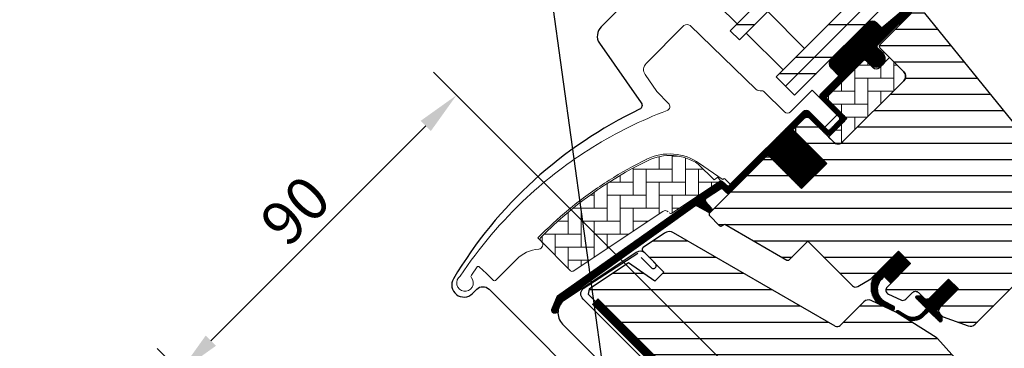
# Model space of a CAD drawing. Extents: x 0 to 3408, y -425 to 1131.
# Drawn here: x 870 to 1097, y 378 to 454 of the extents above; entities that cross this region are included whole.
import ezdxf

# ---------------------------------------------------------------- set-up
doc = ezdxf.new("R2010")
doc.units = 0
doc.header["$LTSCALE"] = 60
doc.header["$PDMODE"] = 1
doc.header["$PDSIZE"] = 3
doc.layers.get('DEFPOINTS').update_dxf_attribs({"linetype": 'CONTINUOUS'})
for name, color, linetype in [('VELUX_CYAN', 4, 'CONTINUOUS'), ('VELUX_FLASHING', 4, 'CONTINUOUS'), ('VELUX_GASKET', 1, 'CONTINUOUS'), ('VELUX_GELB', 2, 'CONTINUOUS'), ('VELUX_GRÜN', 3, 'CONTINUOUS'), ('VELUX_HATCH', 1, 'CONTINUOUS'), ('VELUX_ROOFWINDOW', 2, 'CONTINUOUS'), ('VELUX_ROT', 1, 'CONTINUOUS'), ('VELUX_RUDE_57', 1, 'CONTINUOUS'), ('VELUX_RUDE_65', 1, 'CONTINUOUS'), ('VELUX_TEXT', 3, 'CONTINUOUS')]:
    doc.layers.add(name, color=color, linetype=linetype)
doc.styles.add('STIL_NEU', font='simplex.shx')
doc.dimstyles.new('HN_5', dxfattribs={"dimscale": 5, "dimtxt": 2, "dimasz": 2, "dimexe": 1.5, "dimexo": 0, "dimgap": 0.5, "dimtad": 1, "dimdec": 0, "dimzin": 0, "dimdsep": 46, "dimtxsty": 'STIL_NEU', "dimcen": 5, "dimclrd": 3, "dimclre": 3, "dimclrt": 3, "dimadec": 0, "dimazin": 0, "dimtfac": 1, "dimtdec": 0, "dimtmove": 0, "dimatfit": 1, "dimfxl": 1, "dimtvp": 2, "dimtolj": 1, "dimtzin": 0, "dimarcsym": 0})
pattern_1 = [(360, (-1403.405455183306, 560.6664759342408), (1.6e-15, 3.75), [])]
pattern_2 = [(90, (-1403.405455183306, 560.6664759342408), (-3.000000000000009, 2.99999999999999), [9.000000000000002, -3]), (180, (-1403.405455183306, 563.6664759345101), (-3.000000000000009, 2.99999999999999), [9, -3])]
pattern_3 = [(270, (-1588.098322109927, 507.4090038332393), (0.125, -3e-16), [])]
pattern_4 = [(45, (-1530.567249626142, -448.4446262360034), (-4.419417382415921, 4.419417382415922), []), (135, (-1530.567249626142, -448.4446262360034), (-4.419417382415922, -4.419417382415921), [])]

# ---------------------------------------------------------------- blocks, each defined once
blk = doc.blocks.new('GGL+LGI+EDJ')
at = {"layer": 'VELUX_GASKET'}
h = blk.add_hatch(dxfattribs=at)
h.set_pattern_fill('ANSI31', color=256, angle=-135.0000000000001, style=0)
h.set_pattern_definition(pattern_3)
edge = h.paths.add_edge_path()
edge.add_line((20.15081484958569, 88.85514489418551), (19.90396045455486, 88.60531672247701))
edge.add_arc((20.05396045455473, 88.34550910134153), 0.3000000000000597, 119.9999999999578, 224.9999999999976)
edge.add_line((19.84182842019868, 88.13337706698552), (21.03642674029902, 86.93877874688656))
edge.add_arc((19.6222131779266, 85.52456518451277), 2.000000000000015, -134.99999999997232, 45.000000000027626, ccw=False)
edge.add_line((18.20799961555417, 84.11035162213896), (17.00591808753756, 85.31243315015514))
edge.add_arc((16.79378627388018, 85.14337749730406), 0.2712558204472038, 38.55263157004386, 141.4479137047319)
edge.add_line((16.58165285135669, 85.31243113132291), (7.919595666904342, 76.65037394687238))
edge.add_line((7.919595666904342, 76.65037394687238), (12.16323660719968, 72.40673300657704))
edge.add_arc((11.45513004876056, 71.70062769231498), 0.9999998064668053, -44.99997112555832, 44.9189210819128, ccw=False)
edge.add_line((12.16223704944764, 70.99352140432642), (9.333809461086048, 68.16509381596484))
edge.add_arc((8.626703881085177, 68.87219732310177), 0.9999968355318337, 224.9999160192013, 315.00008398076193, ccw=False)
edge.add_line((7.919598301083851, 68.16509381596529), (4.030511025630175, 72.05418109141806))
edge.add_arc((3.676956918540554, 71.70062566887123), 0.5000019434484324, 45.00010658906888, 134.9998934109311)
edge.add_line((3.323402811450932, 72.05418109141806), (0.4242633480005225, 69.1550416279672))
edge.add_line((0.4242633480005225, 69.1550416279672), (8.202437898906055, 61.37686707706212))
edge.add_line((8.202437898906055, 61.37686707706212), (2.404164240360614, 55.57859341851667))
edge.add_line((2.404164240360614, 55.57859341851667), (-5.374010310544008, 63.3567679694213))
edge.add_line((-5.374010310544008, 63.3567679694213), (-14.14213562372992, 54.58864350760245))
edge.add_arc((-14.49568901432326, 54.94219689819579), 0.5000000000000844, 225, 315, ccw=False)
edge.add_line((-14.84924240491659, 54.58864350760245), (-15.65124931667765, 55.39065140138314))
edge.add_arc((-16.004802775391, 55.03709980550429), 0.4999987791151595, 44.99984905700851, 123.7002097414926)
edge.add_line((-16.282225834467, 55.45307483529518), (-19.54080415873091, 53.27987269059599))
edge.add_arc((-19.26338517630461, 52.86389532567972), 0.4999984599307607, 123.6996726244849, 221.0000901792956)
edge.add_line((-19.64073828781806, 52.53586622763464), (-18.34419454341173, 51.04436433290789))
edge.add_arc((-18.72155138829203, 50.71633536180207), 0.5000011942613066, -44.99997129662029, 40.99979853122608, ccw=False)
edge.add_line((-18.36799697610899, 50.36278130385813), (-18.52181848519399, 50.20895979477223))
edge.add_arc((-18.87537217444105, 50.56251478868682), 0.5000013449003712, 239.9999519974465, 314.9998942850788, ccw=False)
edge.add_line((-19.12537320967135, 50.12950113152806), (-21.61094803919809, 51.56454732267434))
edge.add_arc((-21.86094901249908, 51.13154144467677), 0.4999945770024664, 59.99951242474073, 123.7003925554445)
edge.add_line((-22.13837106728465, 51.54751209334131), (-52.94665244609245, 29.51328329527428))
edge.add_line((-52.94665244609245, 29.51328329527428), (-53.86813582505443, 27.23505688278988))
edge.add_arc((-54.46742382680134, 27.48690945208534), 0.6500583248436822, 158.7507557896757, 337.20527410432163, ccw=False)
edge.add_line((-55.07328640887704, 27.72250732418775), (-53.81471162449656, 30.83414614847493))
edge.add_line((-53.81471162449656, 30.83414614847493), (-16.43674276655315, 57.27321151292904))
edge.add_arc((-16.15932067001404, 56.85722693292422), 0.5000061904115843, 49.000258947171574, 123.6995107763934, ccw=False)
edge.add_line((-15.83128879971559, 57.23458787753611), (-14.49568809763082, 56.07356732451785))
edge.add_line((-14.49568809763082, 56.07356732451785), (2.758270910411511, 73.3275272383978))
edge.add_arc((3.464823257300849, 72.61986635659201), 1.000000071266428, 45.00004711211187, 134.9550885553438, ccw=False)
edge.add_line((4.171929507453342, 73.32697376959798), (8.273149773994874, 69.22575350305601))
edge.add_arc((8.626703881085177, 69.57930990412547), 0.5000026353706416, 225.0001858766352, 314.9998141232911)
edge.add_line((8.980257988175026, 69.22575350305556), (11.10157736235646, 71.34707287723836))
edge.add_arc((10.7446397253409, 71.70202678510543), 0.5033852932182694, 315.1596577660494, 404.6150828093233)
edge.add_line((11.10297010810313, 72.05557464638855), (6.94291020686137, 76.2156345476294))
edge.add_arc((7.533454386978746, 76.86360583235216), 0.8767036069822312, 136.9810421102114, 227.654771639382, ccw=False)
edge.add_line((6.892471829047053, 77.46172837408017), (11.03306915419102, 81.60232591660564))
edge.add_line((11.03306915419102, 81.60232591660564), (9.271245827858138, 83.36414924293852))
edge.add_arc((10.33190599963791, 84.42480941471831), 1.499999999999931, 135, 225, ccw=False)
edge.add_line((9.271245827858138, 85.48546958649808), (17.59194421840198, 93.80616797704192))
edge.add_arc((18.6526043901822, 92.74550780526215), 1.500000000000253, 45.00000000001228, 135.0000000000123, ccw=False)
edge.add_line((19.71326456196198, 93.80616797704238), (20.86908167345677, 92.6503508655476))
edge.add_line((20.86908167345677, 92.6503508655476), (28.45650957869907, 98.99568603408694))
edge.add_arc((28.87350059792152, 98.49706945805885), 0.6500000000016253, -45.00000000005491, 129.9056026087398, ccw=False)
edge.add_line((29.33312000569344, 98.037450050286), (20.15081484958569, 88.85514489418551))
h = blk.add_hatch(dxfattribs=at)
h.set_pattern_fill('ANSI31', color=256, angle=-135.0000000000001, style=0)
h.set_pattern_definition(pattern_3)
edge = h.paths.add_edge_path()
edge.add_line((20.15081484958569, 88.85514489418551), (19.9039604545544, 88.60531672247701))
edge.add_arc((20.0539604545545, 88.3455091013418), 0.3000000000000504, 120.0000000000145, 225.000000000046)
edge.add_line((19.84182842019868, 88.13337706698552), (21.03642674029902, 86.93877874688656))
edge.add_arc((19.6222131779266, 85.52456518451322), 2.000000000000015, -134.99999999997232, 45.000000000027626, ccw=False)
edge.add_line((18.20799961555417, 84.11035162213896), (17.00591808753711, 85.31243315015467))
edge.add_arc((16.79378627388064, 85.14337749730453), 0.2712558204466349, 38.55263157006286, 141.4479137047474)
edge.add_line((16.58165285135669, 85.31243113132291), (7.919595666904342, 76.65037394687238))
edge.add_line((7.919595666904342, 76.65037394687238), (12.16323660719968, 72.40673300657704))
edge.add_arc((11.45513004875988, 71.70062769231549), 0.999999806467188, -44.999971125564116, 44.918921081881706, ccw=False)
edge.add_line((12.16223704944764, 70.99352140432642), (9.333809461086048, 68.16509381596484))
edge.add_arc((8.626703881084495, 68.87219732310155), 0.9999968355319142, 224.9999160192151, 315.00008398077574, ccw=False)
edge.add_line((7.919598301083851, 68.16509381596529), (4.03051102563063, 72.05418109141806))
edge.add_arc((3.676956918540554, 71.70062566887077), 0.5000019434484324, 45.00010658906888, 134.9998934109311)
edge.add_line((3.323402811450932, 72.05418109141806), (0.4242633480005225, 69.15504162796763))
edge.add_line((0.4242633480005225, 69.1550416279672), (8.2024378989056, 61.37686707706212))
edge.add_line((8.202437898906055, 61.37686707706212), (2.404164240360614, 55.57859341851667))
edge.add_line((2.404164240360614, 55.57859341851667), (-5.374010310544008, 63.3567679694213))
edge.add_line((-5.374010310544008, 63.3567679694213), (-14.14213562372992, 54.58864350760245))
edge.add_arc((-14.49568901432326, 54.94219689819579), 0.5000000000000844, 225, 315, ccw=False)
edge.add_line((-14.84924240491659, 54.58864350760245), (-15.65124931667719, 55.39065140138314))
edge.add_arc((-16.00480277539122, 55.03709980550389), 0.4999987791156092, 44.99984905701917, 123.7002097415019)
edge.add_line((-16.282225834467, 55.45307483529518), (-19.54080415873045, 53.27987269059599))
edge.add_arc((-19.26338517630415, 52.86389532567977), 0.499998459930875, 123.6996726244781, 221.0000901793032)
edge.add_line((-19.64073828781806, 52.53586622763464), (-18.34419454341218, 51.04436433290789))
edge.add_arc((-18.72155138829225, 50.71633536180184), 0.5000011942613641, -44.99997129659221, 40.99979853127212, ccw=False)
edge.add_line((-18.36799697610899, 50.36278130385813), (-18.52181848519444, 50.20895979477223))
edge.add_arc((-18.87537217444083, 50.56251478868649), 0.5000013448999516, 239.99995199744592, 314.9998942850814, ccw=False)
edge.add_line((-19.12537320967135, 50.12950113152806), (-21.61094803919809, 51.56454732267434))
edge.add_arc((-21.86094901249839, 51.13154144467649), 0.4999945770026861, 59.99951242478019, 123.7003925554827)
edge.add_line((-22.13837106728465, 51.54751209334131), (-52.946652446092, 29.51328329527428))
edge.add_line((-52.94665244609245, 29.51328329527428), (-53.86813582505488, 27.23505688278988))
edge.add_arc((-54.46742382680099, 27.48690945208523), 0.6500583248433272, 158.7507557896731, 337.2052741043088, ccw=False)
edge.add_line((-55.07328640887704, 27.72250732418775), (-53.81471162449702, 30.83414614847493))
edge.add_line((-53.81471162449656, 30.83414614847493), (-16.43674276655315, 57.27321151292904))
edge.add_arc((-16.15932067001472, 56.85722693292404), 0.5000061904118246, 49.00025894713059, 123.69951077635099, ccw=False)
edge.add_line((-15.83128879971559, 57.23458787753611), (-14.49568809763082, 56.07356732451785))
edge.add_line((-14.49568809763082, 56.07356732451785), (2.758270910411056, 73.3275272383978))
edge.add_arc((3.464823257300622, 72.61986635659218), 1.000000071266329, 45.00004711210619, 134.9550885553382, ccw=False)
edge.add_line((4.171929507453342, 73.32697376959798), (8.273149773995328, 69.22575350305601))
edge.add_arc((8.626703881085405, 69.57930990412547), 0.500002635370561, 225.0001858766629, 314.9998141233187)
edge.add_line((8.980257988175026, 69.22575350305556), (11.10157736235646, 71.3470728772379))
edge.add_arc((10.74463972534045, 71.70202678510509), 0.5033852932182871, 315.1596577661061, 404.6150828093397)
edge.add_line((11.10297010810313, 72.05557464638855), (6.942910206861824, 76.21563454762986))
edge.add_arc((7.533454386979201, 76.8636058323525), 0.8767036069822312, 136.9810421102224, 227.6547716393723, ccw=False)
edge.add_line((6.892471829047053, 77.46172837408017), (11.03306915419102, 81.60232591660564))
edge.add_line((11.03306915419102, 81.60232591660564), (9.271245827858138, 83.36414924293852))
edge.add_arc((10.33190599963814, 84.42480941471854), 1.500000000000092, 135.0000000000061, 224.9999999999939, ccw=False)
edge.add_line((9.271245827858138, 85.48546958649808), (17.59194421840198, 93.80616797704192))
edge.add_arc((18.65260439018198, 92.74550780526238), 1.499999999999931, 45.00000000001228, 135.0000000000123, ccw=False)
edge.add_line((19.71326456196198, 93.80616797704238), (20.86908167345677, 92.6503508655476))
edge.add_line((20.86908167345677, 92.6503508655476), (28.45650957869907, 98.99568603408694))
edge.add_arc((28.87350059792129, 98.4970694580586), 0.6500000000017221, -45.00000000003541, 129.9056026087636, ccw=False)
edge.add_line((29.33312000569344, 98.037450050286), (20.15081484958569, 88.85514489418551))
h = blk.add_hatch(dxfattribs=at)
h.set_pattern_fill('ANSI31', color=256, angle=225, style=0)
h.set_pattern_definition([(270, (-1403.405455183306, 560.6664759342408), (0.125, -1e-16), [])])
edge = h.paths.add_edge_path()
edge.add_line((21.03034820063545, 34.87545491047308), (21.4156233482729, 35.34616837841281))
edge.add_line((21.4156233482729, 35.34616837841281), (23.00689117454908, 33.7549144298157))
edge.add_line((23.00689117454908, 33.7549144298157), (27.54180778062414, 38.28983103589121))
edge.add_line((27.54180778062414, 38.28983103589121), (24.713380192263, 41.1182586242528))
edge.add_line((24.713380192263, 41.1182586242528), (19.53231174019333, 35.93718885509429))
edge.add_arc((23.29852412696983, 32.81712182290716), 4.890723262223056, 140.3604162157354, 233.0029647162161)
edge.add_line((20.35541550501898, 28.9110642622652), (23.2114103799247, 27.59764061735973))
edge.add_arc((23.37458782068893, 28.0501542962574), 0.4810358684795409, 250.1705831955071, 423.4193349562113)
edge.add_line((23.589830842315, 28.48034721624231), (21.38423544920829, 29.64999716207535))
edge.add_arc((23.27358654608179, 32.40266305229602), 3.338684931292854, 132.2133609676375, 235.5354105559053, ccw=False)
h = blk.add_hatch(dxfattribs=at)
h.set_pattern_fill('ANSI31', color=256, angle=225, style=0)
h.set_pattern_definition([(270, (-1588.098322109927, 507.4090038332363), (0.125, -1e-16), [])])
edge = h.paths.add_edge_path()
edge.add_line((30.21212655748627, 26.90057774233014), (31.1927381636508, 27.92135681309196))
edge.add_line((31.1927381636508, 27.92135681309196), (28.77923011559892, 30.33486486114384))
edge.add_arc((28.991362836397, 30.54699294750452), 0.2999976937515457, 90.00134761017341, 224.9993741262433, ccw=False)
edge.add_line((28.9913557803809, 30.84699064117308), (30.10560181031292, 30.84702299217202))
edge.add_line((30.10560181031292, 30.84702299217202), (31.25412993865098, 29.69849486383396))
edge.add_line((31.25412993865098, 29.69849486383396), (36.27457823957207, 34.71894316475459))
edge.add_line((36.27457823957207, 34.71894316475459), (38.5373199645253, 32.45620143980091))
edge.add_line((38.5373199645253, 32.45620143980091), (33.51687166360466, 27.43575313888027))
edge.add_line((33.51687166360466, 27.43575313888027), (34.71895312524043, 26.2336716772445))
edge.add_line((34.71895312524043, 26.2336716772445), (34.71892085655941, 25.11942556499457))
edge.add_arc((34.4189230896011, 25.11943279794923), 0.2999977670455989, 225.0006819003731, 359.9986185971314, ccw=False)
edge.add_line((34.20679515884808, 24.90729981789468), (31.75842358859995, 27.35567138814281))
edge.add_line((31.75842358859995, 27.35567138814281), (30.24079237871297, 25.91778622941934))
edge.add_arc((28.20921476672515, 28.12520381711948), 3.000000000003025, 238.6741007396391, 312.6246456327395, ccw=False)
edge.add_line((26.64949887402759, 25.56253209914917), (24.36607824111093, 27.01723053713545))
edge.add_arc((24.50779051197992, 27.2401079154169), 0.2641149247286814, 62.728927129680926, 237.5505482643768, ccw=False)
edge.add_line((24.62880819673614, 27.47486611749014), (26.44499307708725, 26.36948363634679))
edge.add_arc((28.0047089697855, 28.93215535431364), 3.000000000000491, 238.6741007395918, 317.3753543673289)
at = {"layer": 'VELUX_GRÜN'}
h = blk.add_hatch(dxfattribs=at)
h.set_pattern_fill('ANSI31', color=256, scale=30, angle=315, style=0)
h.set_pattern_definition(pattern_1)
edge = h.paths.add_edge_path()
edge.add_line((27.87235629387237, 96.17887386001507), (20.4353868234432, 88.7419043895859))
edge.add_arc((20.78893905143605, 88.38835028249628), 0.499999684558483, 134.999847739563, 225.000152260437)
edge.add_line((20.4353868234432, 88.03479617540665), (25.95082088416598, 82.51936211468389))
edge.add_arc((24.89020477036479, 81.4587024275246), 1.499968503942581, -45.00134418560651, 45.001176918868225, ccw=False)
edge.add_line((25.95081778771896, 80.3980396440545), (11.87939481744729, 66.32661667378329))
edge.add_arc((10.81873513035634, 67.3872736320655), 1.499997384988488, 224.9999262961402, 315.0000737038598, ccw=False)
edge.add_line((9.758075443265398, 66.32661667378329), (4.384062498543016, 71.70062961850613))
edge.add_arc((3.676956918546466, 70.99351888766785), 1.000001943462645, 45.00020868200038, 135.0000047614222)
edge.add_line((2.969848704361766, 71.70062698432753), (0.9899504461798188, 69.72072872614604))
edge.add_line((0.9899504461798188, 69.72072872614604), (0.9899478120021284, 68.58935716396557))
edge.add_line((0.9899478120021284, 68.58935716396557), (8.202437898906055, 61.3768670770612))
edge.add_line((8.202437898906055, 61.3768670770612), (2.404164240361069, 55.57859341851622))
edge.add_line((2.404164240361069, 55.57859341851622), (-4.808325846543311, 62.79108350542014))
edge.add_line((-4.808325846543311, 62.79108350542014), (-5.939697408723759, 62.79108087124246))
edge.add_line((-5.939697408723759, 62.79108087124246), (-18.7383294801723, 49.99244879979347))
edge.add_arc((-18.3847782949872, 49.638896009787), 0.4999980158633105, 134.9998699632814, 225.0003434800674)
edge.add_line((-18.73832816308345, 49.28534190270261), (-16.53474604314238, 47.08175978276154))
edge.add_arc((-16.18119398352769, 47.43531068619268), 0.4999973001675261, 224.9999063157086, 300.0001826808299)
edge.add_line((-15.9311939528427, 47.00230111951737), (-15.28540413489077, 47.37514794651292))
edge.add_line((-15.28540413489077, 47.37514794651292), (-1.004105201834818, 39.1183801256982))
edge.add_arc((-0.7538445845304979, 39.55123819945601), 0.4999964885784817, 239.9652767614354, 315.0002186130482)
edge.add_line((-0.4002923279101652, 39.19768864079492), (3.853731337908129, 43.45171230661276))
edge.add_line((3.853731337908129, 43.45171230661276), (14.13087946489918, 33.17456417962171))
edge.add_arc((14.83798659335821, 33.88167186181124), 1.000000882664173, 225.0000224339422, 299.999906479797)
edge.add_line((15.33798562113111, 33.01564487749988), (18.34942009408291, 34.75429720898342))
edge.add_line((18.34942009408291, 34.75429720898342), (24.7133808508072, 41.11825796570815))
edge.add_line((24.7133808508072, 41.11825796570815), (27.54180778062414, 38.28983103589121))
edge.add_line((27.54180778062414, 38.28983103589121), (22.11698944419982, 32.86501269946644))
edge.add_arc((22.82409566551473, 32.15790752474368), 0.9999984681698458, 135.0000424019472, 245.0001448487188)
edge.add_line((22.40148034237632, 31.2516000576054), (25.29489656014425, 29.9023758806477))
edge.add_arc((25.71751459280995, 30.80868500675547), 1.000001116799575, 245.0000443198645, 314.9999940552485)
edge.add_line((26.42462209032669, 30.10157736250608), (27.9307186484391, 31.60767392061894))
edge.add_arc((28.63782422844065, 30.90056730258152), 0.9999990352703007, 44.99994200358958, 134.9999579447299, ccw=False)
edge.add_line((29.34493104321268, 31.607672685848), (30.54701254086263, 30.40559118819761))
edge.add_arc((31.25411931962094, 31.11269933884802), 1.000000966640679, 225.0000555811013, 315.0000607287773)
edge.add_line((31.96122753380064, 30.40559262361899), (36.27457815725416, 34.7189432470725))
edge.add_line((36.27457815725416, 34.7189432470725), (38.5373199645253, 32.45620143980091))
edge.add_line((38.5373199645253, 32.45620143980091), (34.223586172139, 28.14246764741461))
edge.add_arc((34.93107596780237, 27.43574270558219), 1.000000977187417, 135.0309874384874, 224.9999351019295)
edge.add_line((34.22396769471038, 26.7286360343503), (34.71894258852831, 26.23366114053238))
edge.add_arc((35.42022381139736, 27.07808981398512), 1.097658935233446, 230.2910427927044, 249.4415579481269)
edge.add_line((35.03476703439469, 26.05033584967237), (40.82132551541531, 23.94420349966117))
edge.add_arc((41.33435639083882, 25.35373792550036), 1.499995992249189, 249.9999174356894, 315.0000019461415)
edge.add_line((42.39501376473777, 24.29308062365521), (62.15468387360783, 44.05275073252528))
edge.add_arc((61.09402599880604, 45.1134130537921), 1.499999895711395, 314.9998799032405, 404.9999778012574)
edge.add_line((62.15468650778598, 46.17407274088532), (59.32625924869649, 49.00249999997436))
edge.add_arc((60.03336526104499, 49.7096068970668), 0.9999995383075173, 134.999857433652, 225.0000358447363, ccw=False)
edge.add_line((59.32626056578579, 50.41671511124445), (63.03813878249616, 54.12859332795483))
edge.add_arc((61.97748257244552, 55.18925492395317), 1.499998205713871, 314.9998545281303, 399.0000666548373)
edge.add_line((63.14319902203283, 56.13323573747971), (30.84086420161589, 96.02329930544943))
edge.add_arc((29.28657014171859, 94.76465589728495), 2.000003313384294, 39.00001993856491, 134.9999166444514)
at = {"layer": 'VELUX_GRÜN', "linetype": 'Continuous', "lineweight": 0}
h = blk.add_hatch(dxfattribs=at)
h.set_pattern_fill('AR-HBONE', color=256, scale=0.75, angle=405.0000000000002, style=0)
h.set_pattern_definition(pattern_2)
edge = h.paths.add_edge_path()
edge.add_line((25.95084267106881, 82.5193403282285), (22.69812951381778, 85.77205348503298))
edge.add_line((22.69812951381778, 85.77205348503298), (20.32932195700073, 83.40324722633909))
edge.add_arc((19.62221517581429, 84.11035400752552), 0.9999999999998472, 225, 315, ccw=False)
edge.add_line((18.91510839462785, 83.40324722633909), (17.28876170195349, 85.02958953573966))
edge.add_arc((16.93520770601139, 84.69095855825498), 0.4895624239653475, 43.76493484827344, 136.2342113734865)
edge.add_line((16.58165875613053, 85.0295948040955), (8.061016597459682, 76.50895301631704))
edge.add_line((8.061016597459682, 76.50895301631704), (12.86934262944919, 71.70062698432753))
edge.add_line((12.86934262944919, 71.70062698432753), (8.626703881084948, 67.45798823596328))
edge.add_line((8.626703881084948, 67.45798823596328), (9.758076807668886, 66.32661530937753))
edge.add_arc((10.81873513035612, 67.38727363206351), 1.499997384987277, 224.9999999999654, 315.000000000059)
edge.add_line((11.8793934530438, 66.32661530937798), (25.95081778771896, 80.3980396440545))
edge.add_arc((24.89020810766215, 81.45870104512225), 1.499965166643885, 314.9986030094552, 405.0012718500461)
h = blk.add_hatch(dxfattribs=at)
h.set_pattern_fill('AR-HBONE', color=256, scale=0.75, angle=405.0000000000002, style=0)
h.set_pattern_definition(pattern_2)
edge = h.paths.add_edge_path()
edge.add_arc((-27.71779726763555, 50.34521426560582), 0.5000000000001598, 224.9999999999948, 303.6999999999891)
edge.add_line((-27.44037505391157, 49.92923720454041), (-16.2897464127484, 57.36578048023807))
edge.add_line((-16.2897464127484, 57.36578048023807), (-16.84459123414785, 58.19773556224095))
edge.add_line((-16.84459123414785, 58.19773556224095), (-17.7514425830434, 57.59294013991052))
edge.add_line((-17.7514425830434, 57.59294013991052), (-21.38314398437637, 61.22464153607984))
edge.add_arc((-27.90028470412745, 51.50780682312046), 11.70000000000039, 56.15000000000137, 116.1262820296518)
edge.add_arc((6.68929074048242, -19.01640015973925), 90.2499999999978, 116.1262820296496, 135.5001345632163)
edge.add_arc((-57.32508481156992, 43.89005596902626), 0.5000000000006461, 135.5001345631681, 224.9999999999482)
edge.add_line((-57.67863820216394, 43.53650257843287), (-50.78719535009054, 36.64505972635948))
edge.add_arc((-50.43364195949687, 36.99861311695253), 0.5000000000001397, 224.9999999999487, 303.6999999999534)
edge.add_line((-50.15621974577311, 36.58263605588695), (-29.54524268296359, 50.32844903205637))
edge.add_arc((-28.99039825551552, 49.49649490992612), 0.999999999999855, 45.000000000010004, 123.7000000000109, ccw=False)
at = {"layer": 'VELUX_GRÜN'}
h = blk.add_hatch(dxfattribs=at)
h.set_pattern_fill('ANSI31', color=256, scale=30, angle=315, style=0)
h.set_pattern_definition(pattern_1)
h.paths.add_polyline_path([(41.22432511979764, -18.17264369908275), (36.2745781572537, -13.22289673653927), (45.1134123952504, -4.384062498543016), (53.59869252615658, -12.86934262944919), (58.1769097507206, -8.291125404885179, 0.3678426907096497), (58.32692618963915, -6.333341071281438), (58.2309657181138, -6.226770130643444), (33.72416830382713, 20.99078613931829), (33.70191806053595, 21.01549670489135), (33.66394638420593, 21.05767252936016), (33.6258107302931, 21.10002286812437), (33.58757521754865, 21.14248847996055), (33.54346434938157, 21.17059447323322), (33.41540246727004, 21.25217891814896), (24.36607824111002, 27.0172305371359, -0.0004409704813523), (24.36568533241393, 27.01748084741962), (24.30579399001795, 27.05563581588035), (18.45279775240146, 29.78493418118046, 0.3101758229037896), (16.75821126812502, 29.48613278157359), (11.33065911996732, 24.05858063341589, -0.3412996353189691), (10.11310156306786, 23.89828555291956), (-27.05181510528132, 45.35545911206987, 0.3167982746079245), (-29.16150392490795, 45.28731621910606), (-34.09920810618292, 41.99427936457254, 0.4635868035561267), (-34.1733899169733, 41.24445757078752), (-29.27422040289434, 36.34528805670902), (-31.39554060025716, 34.2239678593462), (-37.4310135118169, 38.45005137500607), (-46.52638583739303, 32.38419663716491), (-46.76187573927586, 31.20552663746526), (-21.92030985853467, 6.363960756724054), (-13.46163360866171, 13.46163360866126), (-2.82842712474644, 2.828427124745985, -1), (2.82842712474644, -2.82842712474644), (4.596194077712652, -4.596194077712652), (19.44543637726315, -19.44543637726315), (20.15254389173902, -19.44543707696652), (23.33452431126011, -16.26345665744543), (25.03158033744126, -17.96051268362657), (21.84959991792016, -21.14249310314767), (21.84959930053469, -21.84959930053469), (33.44615056889211, -33.44615056889256), (36.27457799261788, -33.44615073352884), (39.01427708060487, -30.70645164554185)])
at = {"layer": 'VELUX_RUDE_65'}
h = blk.add_hatch(dxfattribs=at)
h.set_pattern_fill('ANSI32', color=256, scale=30, angle=44.99999999999987, style=0)
h.set_pattern_definition([(359.9999999999999, (-306.6304865031009, 1656.734337833258), (-1.78e-14, -11.25), []), (359.9999999999999, (-302.8804865093937, 1660.484337826965), (-1.78e-14, -11.25), [])])
h.paths.add_polyline_path([(46.74786878797817, 123.0446935589427), (44.62654844441863, 125.1660139025023), (-1.312966200861637, 79.22649925722249), (0.8083541426983629, 77.10517891366293)])
h.paths.add_polyline_path([(44.62654844441863, 125.1660139025018), (42.50522810085908, 127.2873342460618), (-3.434286544420729, 81.34781960078158), (-1.312966200860728, 79.22649925722249)])
h.paths.add_polyline_path([(34.0199467266209, 135.7726156203), (31.8986263830609, 137.8939359638605), (-14.04088826221891, 91.95442131857976), (-11.91956791865891, 89.83310097502068)])
h.paths.add_polyline_path([(23.41334500882226, 146.3792173380977), (20.58491788407605, 149.2076444628444), (-25.35459676120377, 103.2681298175646), (-22.52616963645801, 100.4397026928188)])
at = {"layer": 'VELUX_FLASHING'}
for p, q in [((-35.68988826338841, 40.88473462581873), (-52.07089956068398, 29.95995950633437)), ((-34.54458585068619, 39.7064654750468), (-32.19345551664242, 37.35533514100302)), ((-31.23886150191561, 38.30992915573029), (-33.60766980473159, 40.67873745854626)), ((-52.62665712477178, 24.34238650951261), (-36.91097449634367, 8.626703881084948))]:
    blk.add_line(p, q, dxfattribs=at)
for points in [[(-13.34122937794222, 115.5888703462822), (-19.26091763162662, 112.3648622255984, 0.2460330750363223), (-20.18967711026767, 110.9765518025194, -0.5238825452878157), (-22.78910789045517, 109.5614265730926, 0.2371556031749302), (-24.40570559324192, 109.5628839023109, 0.0400954791897764), (-29.43105991293601, 106.5165950243365, 0.0400954791897404), (-33.90576995351262, 102.7072601717289), (-43.75392411791131, 92.85910600732927, 0.3524319548162562), (-44.15878006552543, 89.11519891182502), (-34.51522255334225, 75.342771472898, -0.4631701377742031), (-34.90242506302116, 73.86729725988312, 0.1470970304943965), (-77.77924694058697, 34.81488764669371, 0.8842317377283507), (-73.39768368278078, 31.39554128906525), (-72.40773418911999, 32.38549078272695, -0.4142135623730784), (-69.57930706437423, 32.38549078272695), (-41.57787852938713, 4.384062247738938, 1.133034056698883), (-39.99445226722605, 6.420822891147281), (-42.99209209176047, 8.202438866146395), (-45.82051921650623, 11.03086599089306)], [(-47.21860452743714, 29.41567556544817), (-47.92569389272251, 30.12279976253615, -0.4142135623730951), (-47.92569389272069, 32.52696283312309), (-35.30818338435222, 40.69839169163844)], [(-39.47434466416928, 3.652110664942142), (-29.1315089538017, 10.11503171044626, 0.4823351508676175), (-29.00775588766249, 11.20391833443557), (-47.2186102822385, 29.41566981064773)]]:
    blk.add_lwpolyline(points, format="xyb", dxfattribs=at)
for centre, radius, start, end in [((-34.77439504992594, 39.51200990758366), 1.650000295741857, 45.00005661600774, 123.6999893183345), ((-31.71615785069457, 37.83263148978199), 0.6749999010941852, 224.9999209420798, 45.00007905786494), ((-50.04571579022854, 26.92332649220521), 3.650001283097906, 123.7000169502632, 224.999984994736)]:
    blk.add_arc(centre, radius, start, end, dxfattribs=at)
at = {"layer": 'VELUX_GASKET'}
blk.add_lwpolyline([(21.03034820063545, 34.87545491047308), (21.4156233482729, 35.34616837841281), (23.00689117454908, 33.7549144298157), (27.54180778062414, 38.28983103589121), (24.713380192263, 41.1182586242528), (19.53231174019333, 35.93718885509429, 0.4277875719589808), (20.35541550501898, 28.9110642622652), (23.2114103799247, 27.59764061735973, 0.9427540299115765), (23.589830842315, 28.48034721624231), (21.38423544920829, 29.64999716207535, -0.4840760508220773), (21.0303464384458, 34.87545315457623)], format="xyb", dxfattribs=at)
blk.add_lwpolyline([(30.21212655748627, 26.90057774233014), (31.1927381636508, 27.92135681309196), (28.77923011559892, 30.33486486114384, -0.6681661825758205), (28.9913557803809, 30.84699064117308), (30.10560181031292, 30.84702299217202), (31.25412993865098, 29.69849486383396), (36.27457823957207, 34.71894316475459), (38.5373199645253, 32.45620143980091), (33.51687166360466, 27.43575313888027), (34.71895312524043, 26.2336716772445), (34.71892085655941, 25.11942556499457, -0.6681656156983148), (34.20679515884808, 24.90729981789468), (31.75842358859995, 27.35567138814281), (30.24079237871297, 25.91778622941934, -0.3343553898056335), (26.64949887402759, 25.56253209914917), (24.36607824111093, 27.01723053713545, -0.9558012653434534), (24.62880819673614, 27.47486611749014), (26.44499307708725, 26.36948363634679, 0.3575658129816392)], format="xyb", close=True, dxfattribs=at)
at = {"layer": 'VELUX_HATCH', "linetype": 'Continuous', "lineweight": 0}
for points in [[(-33.22069238229346, 62.36956125182473, 0.0275526144456598), (-41.92345725863811, 57.50459626518182, 0.0285945631077932), (-50.33375146523417, 51.474955900758, 0.026561892330396), (-57.48315793031747, 45.04732241768055), (-58.33168594340827, 44.19879440459022), (-57.4831594391751, 43.35026758425533, -0.6387437587997195), (-58.10785122823495, 41.64656270500086, 0.1794211721370793), (-63.28143504490459, 39.24904825337376), (-68.10485038968386, 34.42563290859448, -0.4059732798838918), (-68.5239313192676, 34.42057342662451), (-70.18369123622392, 35.99562617982497), (-71.84389181901611, 37.57109710913096, 0.4623753772020392), (-72.29423445492125, 37.52825898465267), (-73.64137337742318, 35.59982583588294, 0.3314856815569589), (-73.61597274155088, 35.00303154830386, -2.543547129005954), (-76.1868015724724, 35.39149565348476, -0.0601222286675958), (-60.87649891425531, 53.51220448671597, -0.0483464951946676), (-45.70036183604247, 65.11032991236993, -0.0481832716341801), (-28.57943414908482, 73.57823904887186, 0.5385515601958732), (-28.21489024517382, 75.20784119939367), (-30.90689888767452, 77.99550006888262), (-33.61032682588643, 81.85639110268153, -0.3639698813813822), (-33.38623466653257, 84.41775781963202), (-24.74411557560484, 93.05987691055975), (-24.66714489351148, 93.13684759265266, -0.4091129596381443), (-23.26537759053167, 93.1490754470767), (-8.114743515072632, 78.5182804859171, 0.2514172491176707), (-6.749359703522031, 78.1325667102376, -0.2560615049557726), (-6.288007560974392, 77.99787894210135), (-1.551013047318747, 73.26088442844616, 0.4142135623730951), (-0.1367994849458682, 73.26088442844616), (4.87822309824719, 78.27590618289992), (10.47027597145484, 72.68826878303594, -0.4065677969308179), (10.46662166569945, 72.40917586716955), (7.924217538197126, 69.86677173966632, -0.414024672824879), (7.641466486673607, 69.86668055918904), (4.176551880292436, 73.33159510656492, 0.4142133251963257), (2.76234021874211, 73.33159566711788), (-13.99609232033776, 56.57316312803846), (-15.26888499851816, 57.84595580621886, 0.4142119213389018), (-15.55172731481275, 57.84595659857973), (-15.63163633820636, 57.76604669853099, -0.3639424831216411), (-15.88779171256533, 57.74362194094533), (-21.10808529224528, 61.39891065133747, 0.2730206624516624), (-33.26708585769598, 62.34697759750975)], [(-28.071350658229, 49.99166087501248, 0.3575596436553556), (-27.44037505391157, 49.92923720454041), (-16.2897464127484, 57.36578048023807), (-16.84459123414785, 58.19773556224095), (-17.7514425830434, 57.59294013991052), (-21.38314398437637, 61.22464153607984, 0.2678382761497862), (-33.05239205870407, 62.01236725214016, 0.0847363187414738), (-57.6817108592138, 44.24050976361627, 0.4116592038532989), (-57.67863820216394, 43.53650257843287), (-50.78719535009054, 36.64505972635948, 0.357559643655403), (-50.15621974577311, 36.58263605588695), (-29.54524268296359, 50.32844903205637, -0.3575596436553869), (-28.28329147432919, 50.20360169111268)]]:
    blk.add_lwpolyline(points, format="xyb", dxfattribs=at)
at = {"layer": 'VELUX_ROOFWINDOW'}
for p, q in [((33.54346434938157, 21.17059447323322), (33.41540246727004, 21.25217891814896)), ((33.56552032204286, 21.15654113343294), (33.54346434938157, 21.17059447323322)), ((33.58757168489251, 21.14249240344384), (33.56552032204286, 21.15654113343294)), ((33.6258107302931, 21.10002286812437), (33.58757168489251, 21.14249240344384)), ((33.66394638420593, 21.05767252936016), (33.6258107302931, 21.10002286812437)), ((33.70191806053595, 21.01549670489135), (33.66394638420593, 21.05767252936016)), ((33.72416830382713, 20.99078613931829), (33.70191806053595, 21.01549670489135))]:
    blk.add_line(p, q, dxfattribs=at)
at = {"layer": 'VELUX_ROOFWINDOW', "color": 1}
blk.add_lwpolyline([(29.33312000569344, 98.037450050286), (20.15081484958569, 88.85514489418551), (19.90396045455486, 88.60531672247701, 0.4931454260315183), (19.84182842019868, 88.13337706698552), (21.03642674029902, 86.93877874688656, -0.9999999999999998), (18.20799961555417, 84.11035162213896), (17.00591808753756, 85.31243315015514, 0.4817796429854809), (16.58165285135669, 85.31243113132291), (7.919595666904342, 76.65037394687238), (12.16323660719968, 72.40673300657704, -0.4137990040627225), (12.16223704944764, 70.99352140432642), (9.333809461086048, 68.16509381596484, -0.4142144209846287), (7.919598301083851, 68.16509381596529), (4.030511025630175, 72.05418109141806, 0.4142124726173205), (3.323402811450932, 72.05418109141806), (0.4242633480005225, 69.1550416279672), (8.202437898906055, 61.37686707706212), (2.404164240360614, 55.57859341851667), (-5.374010310544008, 63.3567679694213), (-14.14213562372992, 54.58864350760245, -0.4142135623730951), (-14.84924240491659, 54.58864350760245), (-15.65124931667765, 55.39065140138314, 0.357561418645748), (-16.282225834467, 55.45307483529518), (-19.54080415873091, 53.27987269059599, 0.452044897312215), (-19.64073828781806, 52.53586622763464), (-18.34419454341173, 51.04436433290789, -0.3939093154648443), (-18.36799697610899, 50.36278130385813), (-18.52181848519399, 50.20895979477223, -0.3394539780289409), (-19.12537320967135, 50.12950113152806), (-21.61094803919809, 51.56454732267434, 0.2853334429435599), (-22.13837106728465, 51.54751209334131), (-52.94665244609245, 29.51328329527428), (-53.86813582505443, 27.23505688278988, -0.9866032649876006), (-55.07328640887704, 27.72250732418775), (-53.81471162449656, 30.83414614847493), (-16.43674276655315, 57.27321151292904, -0.3379914373626847), (-15.83128879971559, 57.23458787753611), (-14.49568809763082, 56.07356732451785), (2.758270910411511, 73.3275272383978, -0.4139837551029534), (4.171929507453342, 73.32697376959798), (8.273149773994874, 69.22575350305601, 0.4142116619894787), (8.980257988175026, 69.22575350305556), (11.10157736235646, 71.34707287723836, 0.4114324538984567), (11.10297010810313, 72.05557464638855), (6.94291020686137, 76.2156345476294, -0.4176618435094514), (6.892471829047053, 77.46172837408017), (11.03306915419102, 81.60232591660564), (9.271245827858138, 83.36414924293852, -0.4142135623730951), (9.271245827858138, 85.48546958649808), (17.59194421840198, 93.80616797704192, -0.4142135623730951), (19.71326456196198, 93.80616797704238), (20.86908167345677, 92.6503508655476), (28.45650957869907, 98.99568603408694, -0.9565027112960947)], format="xyb", dxfattribs=at)
at = {"layer": 'VELUX_ROT'}
for p, q in [((-29.16150392490795, 45.28731621910606), (-34.0862150008918, 42.00294468209835)), ((10.11885444215227, 23.89496412679932), (-27.05181510528132, 45.35545911206987)), ((-34.1623460387375, 41.23341369255172), (-29.27422040289434, 36.34528805670902)), ((-37.43101351181735, 38.45005137500653), (-46.52638583739303, 32.38419663716491)), ((-31.39554060025716, 34.2239678593462), (-37.43101351181735, 38.45005137500653)), ((-29.27422040289434, 36.34528805670902), (-31.39554060025716, 34.2239678593462)), ((-46.52638583739303, 32.38419663716491), (-46.76187573927586, 31.20552663746571)), ((-46.76187573927586, 31.20552663746571), (-21.92030985853467, 6.363960756724054)), ((16.75821126812502, 29.48613278157359), (11.32596059838374, 24.05388211183231)), ((24.30579399001795, 27.0556358158808), (18.45279775240146, 29.78493418118046)), ((33.41540246727004, 21.25217891814896), (24.30579399001795, 27.0556358158808)), ((58.2309657181138, -6.226770130643444), (33.72416830382713, 20.99078613931829))]:
    blk.add_line(p, q, dxfattribs=at)
for points in [[(27.87235629387237, 96.17887386001507), (20.4353868234432, 88.7419043895859, 0.4142151190697461), (20.4353868234432, 88.03479617540665), (25.95082088416598, 82.51936211468389, -0.414226450194423), (25.95081778771896, 80.3980396440545), (11.87939481744729, 66.32661667378329, -0.4142143159143398), (9.758075443265398, 66.32661667378329), (4.384062498543016, 71.70062961850613, 0.4142125199414705), (2.969848704361766, 71.70062698432753), (0.9899504461798188, 69.72072872614604), (0.9899478120021284, 68.58935716396557), (8.202437898906055, 61.3768670770612), (2.404164240361069, 55.57859341851622), (-4.808325846543311, 62.79108350542014), (-5.939697408723759, 62.79108087124246), (-18.7383294801723, 49.99244879979347, 0.4142159829697857), (-18.73832816308345, 49.28534190270261), (-16.53474604314238, 47.08175978276154, 0.3394556036857175), (-15.9311939528427, 47.00230111951737), (-15.28540413489077, 47.37514794651292), (-1.004105201834818, 39.1183801256982, 0.339624298395543), (-0.4002923279101652, 39.19768864079492), (3.853731337908129, 43.45171230661276), (14.13087946489918, 33.17456417962171, 0.3394536946183873), (15.33798562113111, 33.01564487749988), (18.34942009408291, 34.75429720898342), (24.7133808508072, 41.11825796570815), (27.54180778062414, 38.28983103589121), (22.11698944419982, 32.86501269946644, 0.5205676186950682), (22.40148034237632, 31.2516000576054), (25.29489656014425, 29.9023758806477, 0.3152985477548323), (26.42462209032669, 30.10157736250608), (27.9307186484391, 31.60767392061894, -0.4142136438634257), (29.34493104321268, 31.607672685848), (30.54701254086263, 30.40559118819761, 0.4142135886877621), (31.96122753380064, 30.40559262361899), (36.27457815725416, 34.7189432470725), (38.5373199645253, 32.45620143980091), (34.223586172139, 28.14246764741461, 0.4140548332566786), (34.22396769471038, 26.7286360343503), (34.71894258852831, 26.23366114053238, 0.0837549092245205), (35.03476703439469, 26.05033584967237), (40.82132551541531, 23.94420349966117, 0.2914738196600397), (42.39501376473777, 24.29308062365521), (62.15468387360783, 44.05275073252528, 0.4142140628230522)], [(63.14319902203283, 56.13323573747971), (30.84086420161589, 96.02329930544943, 0.4452281452603196)], [(25.95084267106881, 82.5193403282285), (22.69812951381778, 85.77205348503298), (20.32932195700073, 83.40324722633909, -0.4142135623730951), (18.91510839462785, 83.40324722633909), (17.28876170195349, 85.02958953573966, 0.4268934620644722), (16.58165875613053, 85.0295948040955), (8.061016597459682, 76.50895301631704), (12.86934262944919, 71.70062698432753), (8.626703881084948, 67.45798823596328), (9.758076807668886, 66.32661530937753, 0.4142135623735751), (11.8793934530438, 66.32661530937798), (25.95081778771896, 80.3980396440545, 0.4142272054212983), (25.95082010432157, 82.51936012969531)]]:
    blk.add_lwpolyline(points, format="xyb", dxfattribs=at)
for centre, radius, start, end in [((-28.0582817310335, 43.82362222426877), 1.832893701113117, 56.69378525367877, 127.0062326953191), ((-33.81884198695548, 41.58796162257409), 0.4936590607631512, 122.7936276190126, 225.9064007299112), ((17.82316654541068, 28.40111107443295), 1.520329519408734, 65.53474982642906, 134.4652555044878), ((10.61814228946036, 24.76639894233426), 1.00433410386969, 240.1894840668572, 314.8104641172553)]:
    blk.add_arc(centre, radius, start, end, dxfattribs=at)
at = {"layer": 'VELUX_RUDE_57'}
for points in [[(31.8986263830609, 137.8939359638595), (-14.04088826221891, 91.95442131857976), (-11.91956791865982, 89.83310097502068), (34.0199467266209, 135.7726156203)], [(42.50522810085908, 127.2873342460614), (-3.434286544420729, 81.34781960078158), (-1.312966200861637, 79.22649925722249), (44.62654844441863, 125.1660139025023)], [(44.62654844441863, 125.1660139025023), (-1.312966200861637, 79.22649925722249), (0.8083541426983629, 77.10517891366248), (46.74786878797817, 123.0446935589423)]]:
    blk.add_lwpolyline(points, dxfattribs=at)
for points in [[(-7.495897514611215, 98.49941206618792), (-15.9811788888494, 106.9846934404265), (-20.93092635715425, 102.0349459721217), (-12.44564498291606, 93.54966459788307)], [(3.110704203186969, 87.89281034838973), (-5.374577171051214, 96.37809172262837), (-10.32432463935606, 91.42834425432353), (-1.839043265117879, 82.94306288008488)]]:
    blk.add_lwpolyline(points, close=True, dxfattribs=at)
blk = doc.blocks.new('*D49')
at = {"layer": 'DEFPOINTS', "color": 0}
for p in [(907.2272356073662, 373.0529172725218), (1034.489154089268, 373.0702194041978), (970.8495437824794, 309.4306090974086)]:
    blk.add_point(p, dxfattribs=at)
at = {"layer": 'VELUX_TEXT', "color": 3, "lineweight": -2}
for p, q in [((1034.489154089268, 373.0702194041978), (965.5635450552564, 441.99582843821)), ((963.7957781022899, 429.6214597674455), (914.298303419232, 380.1239850843872)), ((970.8495437824794, 309.4306090974086), (901.9239347484672, 378.3562181314209))]:
    blk.add_line(p, q, dxfattribs=at)
at = {"layer": 'VELUX_TEXT', "color": 3}
for points in [[(962.6172668003123, 430.7999710694231), (964.9742894042676, 428.4429484654679), (970.8668459141554, 436.6925275793109)], [(913.1197921172541, 381.3024963863648), (915.4768147212093, 378.9454737824097), (907.2272356073662, 373.0529172725218)]]:
    blk.add_solid(points, dxfattribs=at)
at = {"layer": 'VELUX_TEXT', "color": 3, "insert": (933.7437399018618, 410.1760232848154), "char_height": 10, "attachment_point": 5, "rotation": 45.00000000000003, "style": 'STIL_NEU'}
blk.add_mtext('\\A1;90', dxfattribs=at)
blk = doc.blocks.new('Sparrendach_rechts')
at = {"layer": 'VELUX_GRÜN'}
h = blk.add_hatch(dxfattribs=at)
h.set_pattern_fill('ANSI37', color=256, scale=50, style=0)
h.set_pattern_definition(pattern_4)
h.paths.add_polyline_path([(-1514.406823055021, 921.2103871392624), (-1322.787775435973, 921.2103871392624), (-1322.787775435973, 939.4961014249766), (-1514.406823055021, 939.4961014249766)], flags=9)
h.paths.add_polyline_path([(-598.5829370593482, -444.3334556903537), (-469.2496037260143, -444.3334556903537), (-469.2496037260143, -432.3334556903537), (-598.5829370593482, -432.3334556903537)], flags=9)
h.paths.add_polyline_path([(32.37104689640819, -447.1309199447425), (323.0377135630742, -447.1309199447425), (323.0377135630742, -431.1309199447426), (32.37104689640819, -431.1309199447426)], flags=9)
edge = h.paths.add_edge_path()
edge.add_line((334.4793625521625, 171.9307752288978), (334.4793625521625, 185.6699401885007))
edge.add_line((334.4793625521625, 185.6699401885012), (332.0848567604817, 185.6699401885016))
edge.add_arc((332.0848567604817, 184.6699401885016), 1.000000000000021, 90, 179.999999999987)
edge.add_line((331.0848567604817, 184.6699401885016), (331.0848567604817, 173.0363301392999))
edge.add_arc((332.0848567604817, 173.0363301392985), 0.9999999999995255, 179.9999999999218, 268.876481342248)
edge.add_arc((331.0848567604799, 122.0461350033711), 49.99999999999992, 86.10718860570478, 88.87648134229852, ccw=False)
h = blk.add_hatch(dxfattribs=at)
h.set_pattern_fill('ANSI37', color=256, scale=50, style=0)
h.set_pattern_definition(pattern_4)
h.paths.add_polyline_path([(-1514.406823055021, 921.2103871392624), (-1322.787775435973, 921.2103871392624), (-1322.787775435973, 939.4961014249766), (-1514.406823055021, 939.4961014249766)], flags=9)
h.paths.add_polyline_path([(-598.5829370593482, -444.3334556903537), (-469.2496037260143, -444.3334556903537), (-469.2496037260143, -432.3334556903537), (-598.5829370593482, -432.3334556903537)], flags=9)
h.paths.add_polyline_path([(32.37104689640819, -447.1309199447425), (323.0377135630742, -447.1309199447425), (323.0377135630742, -431.1309199447426), (32.37104689640819, -431.1309199447426)], flags=9)
edge = h.paths.add_edge_path()
edge.add_line((334.4793625521607, 186.191100552287), (334.4793625521625, 197.7341624960554))
edge.add_arc((344.5885826376534, 158), 40.99999999999838, 104.2744186734281, 162.4026633919208)
edge.add_arc((303.600779573816, 170.9999999999991), 1.999999999999921, 270, 342.4026633919221, ccw=False)
edge.add_line((303.600779573816, 168.9999999999991), (235.5763857014945, 168.9999999999986))
edge.add_arc((235.5763857014945, 170.9999999999986), 1.999999999999903, 197.597336608078, 270, ccw=False)
edge.add_arc((194.5885826376552, 157.9999999999991), 41.00000000000246, 17.59733660807864, 162.4026633919324)
edge.add_arc((153.6007795738069, 170.9999999999918), 2.000000000001639, 270.0000000000521, 342.4026633919536, ccw=False)
edge.add_line((153.6007795738087, 168.9999999999904), (93.95166524425167, 168.9999999999945))
edge.add_arc((93.95166524425167, 170.9999999999945), 1.999999999999916, 199.0008023629181, 270, ccw=False)
edge.add_line((92.06063721166993, 170.348837209297), (91.11242388698427, 157.9999999999941))
edge.add_line((91.11242388698427, 157.9999999999936), (161.4405416115214, 157.9999999999954))
edge.add_arc((194.5885826376516, 120.5672953671483), 49.99999999999979, 126.7014268470468, 131.5260746349901, ccw=False)
edge.add_arc((194.5885826376498, 157.9999999999991), 29.99999999999968, 5.077958370386227, 174.9220416296135, ccw=False)
edge.add_arc((194.5885826376479, 120.5672953671474), 50.0000000000009, 48.47392536501451, 53.29857315295209, ccw=False)
edge.add_line((227.7366236637763, 157.9999999999986), (313.6047158679949, 157.9999999999986))
edge.add_arc((313.6047158679949, 158.9999999999995), 1.000000000000937, 270, 358.1514283547369)
edge.add_arc((344.5885826376534, 158.0000000000091), 29.99999999999687, 146.0857680511899, 178.1514283547904, ccw=False)
edge.add_arc((320.5222447939532, 174.1805866022478), 1.000000000002474, 90, 146.0857680511787, ccw=False)
edge.add_line((320.5222447939532, 175.1805866022505), (328.6066453629292, 175.1805866022505))
edge.add_arc((328.6066453629292, 176.1805866022509), 1.000000000000463, 270, 353.1433152648944)
edge.add_line((329.5994932438853, 176.0612003162582), (330.7116857429819, 185.3104868382793))
edge.add_arc((331.7045336239362, 185.1911005522875), 0.9999999999994811, 90, 173.1433152649338, ccw=False)
edge.add_line((331.7045336239362, 186.191100552287), (334.4793625521607, 186.191100552287))
blk = doc.blocks.new('Sparrendach_oben')
at = {"layer": 'VELUX_GRÜN'}
h = blk.add_hatch(dxfattribs=at)
h.set_pattern_fill('ANSI37', color=256, scale=50, angle=45, style=0)
h.set_pattern_definition([(90, (-773.2758761183874, -831.7715753582305), (-6.25, 1.3e-15), []), (180, (-773.2758761183874, -831.7715753582305), (-1.3e-15, -6.25), [])])
h.paths.add_polyline_path([(194.5218171290401, 449.1028562172541), (195.3970337428966, 447.4780466746806, 0.4142135623728271), (198.210478171891, 447.1873054754114), (198.3014856972807, 447.2612652850757)])
h.paths.add_polyline_path([(206.4059273205023, 453.8475663335211, 0.1938121211594032), (207.1295593709167, 455.1550372995288), (208.8879796585791, 470.9216159462748), (192.7268551124036, 479.438879625075), (182.6098503419591, 471.2170128729244), (194.5218171290401, 449.1028562172541), (198.3014856972807, 447.2612652850757)])
h.paths.add_polyline_path([(232.9720847744759, 484.2594247121687, -0.4352656070070828), (237.4548850665572, 488.0257715692869), (246.2102288380186, 486.9495936688954, 0.1987860786931288), (247.6761987700913, 487.3870061561533), (252.2774696668841, 491.1263575810435, 0.1311610033206696), (252.8831446447969, 491.9613648341214), (262.3238642432709, 517.1053776843182, -0.1311610033228954), (264.7465641549427, 520.4454066966954), (286.6285628307498, 538.2284246417693), (265.0673740378163, 538.2284246417693), (192.7268551124036, 479.438879625075), (208.8880523130922, 470.9215776557694, -0.4437992188743812), (213.7462270557246, 474.3261430457732), (226.5887837140265, 471.2381350803589, 0.2305961029932003), (228.2946208029227, 471.6360250003472), (231.811898038731, 474.494438673104, 0.2124648283774196), (232.5479494909826, 475.9446443561468)])
h.paths.add_polyline_path([(-757.1154495472653, 537.8834380170351), (-563.5916400234561, 537.8834380170351), (-563.5916400234561, 556.1691523027494), (-757.1154495472653, 556.1691523027494)], flags=9)
h.paths.add_polyline_path([(158.7084364484074, -827.6604048125809), (288.0417697817404, -827.6604048125809), (288.0417697817404, -815.660404812581), (158.7084364484074, -815.660404812581)], flags=9)
h.paths.add_polyline_path([(789.6624204041628, -830.4578690669698), (1080.329087070828, -830.4578690669698), (1080.329087070828, -814.4578690669698), (789.6624204041628, -814.4578690669698)], flags=9)
blk = doc.blocks.new('Sparrendach_unten')
at = {"layer": 'VELUX_GRÜN'}
h = blk.add_hatch(dxfattribs=at)
h.set_pattern_fill('ANSI37', color=256, scale=50, angle=45, style=0)
h.set_pattern_definition([(90, (-671.2879363589471, -729.7979883810358), (-6.25, 1.3e-15), []), (180, (-671.2879363589471, -729.7979883810358), (-1.3e-15, -6.25), [])])
h.paths.add_polyline_path([(-655.1275097878251, 639.8570249942297), (-463.5084621687774, 639.8570249942297), (-463.5084621687774, 658.1427392799444), (-655.1275097878251, 658.1427392799444)], flags=9)
h.paths.add_polyline_path([(260.6963762078476, -725.6868178353863), (390.0297095411806, -725.6868178353863), (390.0297095411806, -713.6868178353863), (260.6963762078476, -713.6868178353863)], flags=9)
h.paths.add_polyline_path([(891.6503601636032, -728.484282089775), (1182.317026830268, -728.484282089775), (1182.317026830268, -712.4842820897752), (891.6503601636032, -712.4842820897752)], flags=9)
edge = h.paths.add_edge_path()
edge.add_line((-556.1514378410119, -321.2718736481226), (-556.1514378410119, -342.0687737028071))
edge.add_line((-556.1514378410119, -342.0687737028071), (-554.9325692430494, -342.837518517456))
edge.add_arc((-554.3991056234406, -341.991695506092), 0.999999999999516, 237.760222242591, 313.8416715463652)
edge.add_line((-553.7064376923599, -342.7129521436707), (-543.670396604164, -333.0747131943047))
edge.add_arc((-544.3630645352451, -332.3534565567261), 0.9999999999996902, 313.8416715463903, 360.0742127382249)
edge.add_line((-543.3630653740902, -332.3521613004593), (-543.36485590814, -330.9697842414741))
edge.add_arc((-542.3648567469846, -330.968488985209), 1.000000000000124, 128.4416981229424, 180.0742127381324, ccw=False)
edge.add_line((-542.9865747109424, -330.1852477878167), (-532.9725193162913, -322.2363322408885))
edge.add_arc((-532.3508013523316, -323.01957343828), 1.0000000000006, 47.21246140577517, 128.4416981230541, ccw=False)
edge.add_line((-531.671519644925, -322.2856958177028), (-523.2188515963614, -330.1095381357925))
edge.add_arc((-522.5395698889552, -329.3756605152166), 0.9999999999995294, 227.2124614057475, 309.099999999975)
edge.add_line((-521.9088940815245, -330.151706922283), (-505.5249881080353, -316.8368677134179))
edge.add_line((-505.5249881080353, -316.8368677134179), (-523.3786835470655, -294.8679004007952))
edge.add_line((-523.3786835470655, -294.8679004007952), (-523.6294665351706, -294.8419844999987))
edge.add_line((-523.6294665351706, -294.8419844999987), (-556.1514378410119, -321.2718736481225))
at = {"layer": 'VELUX_CYAN'}
blk.add_lwpolyline([(-184.6242934089819, -17.66929663049353, 2, 2, 0), (-157.7103737390023, 9.63670745814835, 2, 2, 0.4297137077044867), (-157.5194915065146, 16.88886687441783, 2, 2, 0), (-162.5397204730584, 21.90909584080845, 2, 2, -0.5423307871146116), (-163.3466465830747, 26.37961046687411, 2, 2, 0), (-124.7231599075216, 64.78957835448777, 2, 2, 0), (-123.9001762344842, 67.96802992615056, 2, 2, 0), (-141.7240882324172, 85.79194192408391, 0, 0, 0)], format="xyseb", dxfattribs=at)

msp = doc.modelspace()

# ---------------------------------------------------------------- block references
at = {"layer": 'VELUX_GELB'}
msp.add_blockref('GGL+LGI+EDJ', (1047.95078769793, 359.608585795536), dxfattribs=at)
at = {"layer": 'VELUX_GRÜN'}
for name, p in [('Sparrendach_rechts', (2103.87541827616, 191.667814833163)), ('Sparrendach_oben', (1341.630656946711, 500.5533903080295)), ('Sparrendach_unten', (1144.506218669335, 303.4289520306542))]:
    msp.add_blockref(name, p, dxfattribs=at)

# ---------------------------------------------------------------- dimensions: what is measured, and where the dimension line sits
at = {"layer": 'VELUX_TEXT'}
dim = msp.add_aligned_dim(p1=(1034.489154089268, 373.0702194041978), p2=(970.8495437824794, 309.4306090974086), distance=-89.97553109072574, dimstyle='HN_5', dxfattribs=at)
dim.commit()
dim.dimension.update_dxf_attribs({"geometry": '*D49', "text_midpoint": (933.7437399018618, 410.1760232848154)})

# ---------------------------------------------------------------- leaders
at = {"layer": 'VELUX_TEXT', "color": 3, "annotation_type": 0, "has_hookline": 1, "hookline_direction": 1, "text_width": 214.2857142857144}
msp.add_leader([(1010.155160104487, 334.1308170472371), (992.4515277214252, 462.2708882397399), (982.4515277214254, 462.2708882397399)], dimstyle='HN_5', dxfattribs=at)

doc.saveas('drawing.dxf')
